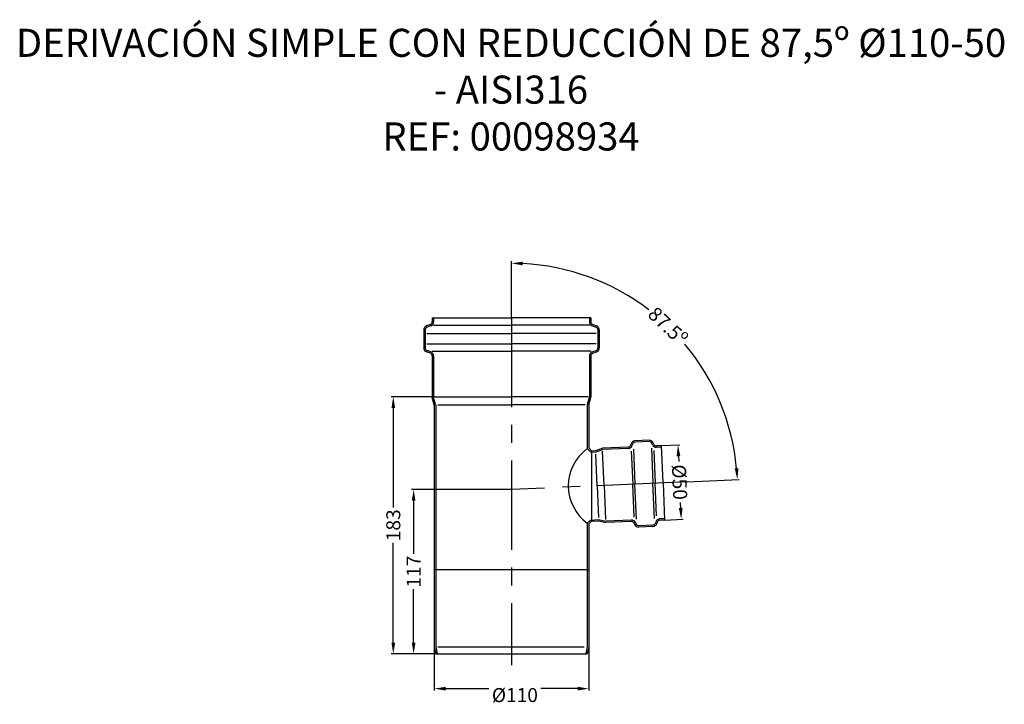
# Model space of a CAD drawing. Units: inches. Extents: x 873 to 1574, y 1838 to 2326.
import ezdxf

# ---------------------------------------------------------------- set-up
doc = ezdxf.new("R2010")
doc.units = ezdxf.units.IN
doc.header["$LTSCALE"] = 2
doc.linetypes.add('CENTRO', pattern=[50.8, 31.75, -6.35, 6.35, -6.35])
for name, color, linetype in [('-D1-[Secció i Contorns]', 20, 'Continuous'), ('-D2-[Peça i El. Ppals]', 144, 'Continuous'), ('-EJES', 234, 'CENTRO'), ('_COTAS', 10, 'Continuous'), ('_TEXTO Y CAJETÍN', 64, 'Continuous')]:
    doc.layers.add(name, color=color, linetype=linetype)
doc.styles.add('DIN ACO', font='arial.ttf')
doc.dimstyles.new('ACO SANITARY', dxfattribs={"dimtxt": 10, "dimasz": 8, "dimexe": 1.4, "dimexo": 0, "dimgap": 2, "dimtad": 1, "dimdec": 0, "dimzin": 9, "dimtxsty": 'DIN ACO', "dimcen": 3, "dimclrd": 157, "dimclre": 157, "dimclrt": 256, "dimadec": 0, "dimazin": 0, "dimtfac": 0.875, "dimtdec": 0, "dimtmove": 2, "dimatfit": 3, "dimfxl": 1, "dimtolj": 1, "dimlwd": 25, "dimlwe": 25, "dimarcsym": 0})

# ---------------------------------------------------------------- blocks, each defined once
blk = doc.blocks.new('*D1')
at = {"layer": '_COTAS', "color": 157, "lineweight": 25, "transparency": 16777216}
for p, q in [((1168.13, 1879.12), (1168.13, 1847.89)), ((1278.13, 1879.12), (1278.13, 1847.89)), ((1176.13, 1849.29), (1207.06, 1849.29)), ((1270.13, 1849.29), (1244, 1849.29))]:
    blk.add_line(p, q, dxfattribs=at)
at = {"layer": '_COTAS', "color": 157, "transparency": 16777216}
for points in [[(1176.13, 1850.63), (1176.13, 1847.96), (1168.13, 1849.29)], [(1270.13, 1850.63), (1270.13, 1847.96), (1278.13, 1849.29)]]:
    blk.add_solid(points, dxfattribs=at)
at = {"layer": 'Defpoints', "color": 0, "transparency": 16777216}
for p in [(1168.13, 1879.12), (1278.13, 1879.12), (1278.13, 1849.29)]:
    blk.add_point(p, dxfattribs=at)
at = {"layer": '_COTAS', "transparency": 16777216, "insert": (1225.53, 1844.71), "char_height": 10, "attachment_point": 5, "style": 'DIN ACO'}
blk.add_mtext('\\A1;%%c110', dxfattribs=at)
blk = doc.blocks.new('*D2')
at = {"layer": '_COTAS', "color": 157, "lineweight": 25, "transparency": 16777216}
for p, q in [((1223.13, 1991.12), (1152, 1991.12)), ((1153.4, 1983.12), (1153.4, 1945.2)), ((1153.4, 1882.12), (1153.4, 1920.04)), ((1169.13, 1874.12), (1152, 1874.12))]:
    blk.add_line(p, q, dxfattribs=at)
at = {"layer": '_COTAS', "color": 157, "transparency": 16777216}
for points in [[(1152.06, 1983.12), (1154.73, 1983.12), (1153.4, 1991.12)], [(1152.06, 1882.12), (1154.73, 1882.12), (1153.4, 1874.12)]]:
    blk.add_solid(points, dxfattribs=at)
at = {"layer": 'Defpoints', "color": 0, "transparency": 16777216}
for p in [(1223.13, 1991.12), (1153.4, 1874.12), (1169.13, 1874.12)]:
    blk.add_point(p, dxfattribs=at)
at = {"layer": '_COTAS', "transparency": 16777216, "insert": (1153.4, 1932.62), "char_height": 10, "attachment_point": 5, "rotation": 90, "style": 'DIN ACO'}
blk.add_mtext('\\A1;117', dxfattribs=at)
blk = doc.blocks.new('*D3')
at = {"layer": '_COTAS', "color": 157, "lineweight": 25, "transparency": 16777216}
for p, q in [((1223.13, 2113.26), (1223.13, 2153.54)), ((1348.15, 1996.58), (1385.4, 1998.2))]:
    blk.add_line(p, q, dxfattribs=at)
for start, end in [(52.56175, 87.15312), (5.34688, 39.93825)]:
    blk.add_arc((1223.13, 1991.12), 161.02, start, end, dxfattribs=at)
at = {"layer": '_COTAS', "color": 157, "transparency": 16777216}
for points in [[(1231.09, 2150.61), (1231.16, 2153.28), (1223.13, 2152.14)], [(1384.78, 2006.22), (1382.12, 2006.03), (1384, 1998.14)]]:
    blk.add_solid(points, dxfattribs=at)
at = {"layer": 'Defpoints', "color": 0, "transparency": 16777216}
for p in [(1223.13, 2113.26), (1360.18, 2075.65), (1348.15, 1996.58), (1223.13, 1991.12), (1223.13, 1865.98)]:
    blk.add_point(p, dxfattribs=at)
at = {"layer": '_COTAS', "transparency": 16777216, "insert": (1334.48, 2107.44), "char_height": 10, "attachment_point": 5, "rotation": 316.25, "style": 'DIN ACO'}
blk.add_mtext('\\A1;87.5º', dxfattribs=at)
blk = doc.blocks.new('*D4')
at = {"layer": '_COTAS', "color": 157, "lineweight": 25, "transparency": 16777216}
for p, q in [((1168.63, 2057.12), (1137.51, 2057.12)), ((1138.91, 2049.12), (1138.91, 1978.2)), ((1138.91, 1882.12), (1138.91, 1953.04)), ((1169.13, 1874.12), (1137.51, 1874.12))]:
    blk.add_line(p, q, dxfattribs=at)
at = {"layer": '_COTAS', "color": 157, "transparency": 16777216}
for points in [[(1137.58, 2049.12), (1140.25, 2049.12), (1138.91, 2057.12)], [(1137.58, 1882.12), (1140.25, 1882.12), (1138.91, 1874.12)]]:
    blk.add_solid(points, dxfattribs=at)
at = {"layer": 'Defpoints', "color": 0, "transparency": 16777216}
for p in [(1168.63, 2057.12), (1138.91, 1874.12), (1169.13, 1874.12)]:
    blk.add_point(p, dxfattribs=at)
at = {"layer": '_COTAS', "transparency": 16777216, "insert": (1138.91, 1965.62), "char_height": 10, "attachment_point": 5, "rotation": 90, "style": 'DIN ACO'}
blk.add_mtext('\\A1;183', dxfattribs=at)
blk = doc.blocks.new('*D0')
at = {"layer": '_COTAS', "color": 157, "lineweight": 25, "transparency": 16777216}
for p, q in [((1329.9, 2022.31), (1343.09, 2022.88)), ((1342.04, 2014.83), (1342.21, 2010.92)), ((1343.66, 1977.86), (1343.49, 1981.78)), ((1332.21, 1969.36), (1345.41, 1969.93))]:
    blk.add_line(p, q, dxfattribs=at)
at = {"layer": '_COTAS', "color": 157, "transparency": 16777216}
for points in [[(1343.38, 2014.89), (1340.71, 2014.77), (1341.69, 2022.82)], [(1344.99, 1977.92), (1342.33, 1977.81), (1344.01, 1969.87)]]:
    blk.add_solid(points, dxfattribs=at)
at = {"layer": 'Defpoints', "color": 0, "transparency": 16777216}
for p in [(1329.9, 2022.31), (1341.69, 2022.82), (1332.21, 1969.36)]:
    blk.add_point(p, dxfattribs=at)
at = {"layer": '_COTAS', "transparency": 16777216, "insert": (1342.85, 1996.35), "char_height": 10, "attachment_point": 5, "rotation": 272.5, "style": 'DIN ACO'}
blk.add_mtext('\\A1;%%C50', dxfattribs=at)

msp = doc.modelspace()

# ---------------------------------------------------------------- linework, layer by layer
at = {"layer": '-D1-[Secció i Contorns]'}
for p, q in [((1166.63, 2113.26), (1166.63, 2110.36)), ((1167.63, 2113.26), (1167.63, 2110.36)), ((1278.63, 2113.26), (1278.63, 2110.36)), ((1279.63, 2113.26), (1279.63, 2110.36)), ((1160.63, 2104.67), (1160.63, 2091.84)), ((1161.63, 2104.67), (1161.63, 2091.84)), ((1165.31, 2108.48), (1162.6, 2107.49)), ((1165.65, 2107.54), (1162.94, 2106.55)), ((1280.6, 2107.54), (1283.31, 2106.55)), ((1280.94, 2108.48), (1283.65, 2107.49)), ((1284.63, 2104.67), (1284.63, 2091.84)), ((1285.63, 2104.67), (1285.63, 2091.84)), ((1165.31, 2088.04), (1162.6, 2089.02)), ((1165.65, 2088.98), (1162.94, 2089.96)), ((1166.63, 2086.16), (1166.63, 2057.12)), ((1167.63, 2086.16), (1167.63, 2057.12)), ((1278.63, 2086.16), (1278.63, 2057.12)), ((1279.63, 2086.16), (1279.63, 2057.12)), ((1280.6, 2088.98), (1283.31, 2089.96)), ((1280.94, 2088.04), (1283.65, 2089.02)), ((1168.09, 2051.39), (1166.7, 2056.6)), ((1169.06, 2051.64), (1167.66, 2056.86)), ((1277.2, 2051.64), (1278.59, 2056.86)), ((1278.16, 2051.39), (1279.56, 2056.6)), ((1168.13, 2051.13), (1168.13, 1934.12)), ((1169.13, 2051.13), (1169.13, 1934.12)), ((1277.13, 2051.13), (1277.13, 2020.22)), ((1278.13, 2051.13), (1278.13, 2020.63)), ((1277.13, 2020.22), (1279.42, 2017.93)), ((1278.13, 2020.63), (1280.13, 2018.63)), ((1283.01, 2018.76), (1287.94, 2020.47)), ((1306.18, 2021.27), (1287.94, 2020.47)), ((1306.23, 2020.27), (1287.98, 2019.48)), ((1308, 2022.67), (1308.31, 2023.64)), ((1308.96, 2022.37), (1309.27, 2023.34)), ((1321.14, 2026.18), (1311.04, 2025.74)), ((1321.18, 2025.18), (1311.09, 2024.74)), ((1323.51, 2023), (1323.12, 2023.95)), ((1324.43, 2023.39), (1324.04, 2024.33)), ((1329.9, 2022.31), (1326.37, 2022.15)), ((1329.94, 2021.31), (1326.41, 2021.15)), ((1279.42, 2017.93), (1283.05, 2017.76)), ((1280.13, 2018.63), (1283.01, 2018.76)), ((1283.05, 2017.76), (1287.98, 2019.48)), ((1279.42, 1969.29), (1277.13, 1967)), ((1277.13, 1967), (1277.13, 1934.12)), ((1280.13, 1968.58), (1278.13, 1966.58)), ((1278.13, 1966.58), (1278.13, 1934.12)), ((1279.42, 1969.29), (1284.97, 1969.8)), ((1280.13, 1968.58), (1285.02, 1968.8)), ((1285.14, 1969.8), (1284.97, 1969.8)), ((1285.02, 1968.8), (1285.04, 1968.8)), ((1285.14, 1969.8), (1290.2, 1968.52)), ((1285.33, 1968.77), (1290.25, 1967.53)), ((1308.45, 1969.32), (1290.2, 1968.52)), ((1308.5, 1968.32), (1290.25, 1967.53)), ((1310.43, 1967.09), (1310.82, 1966.15)), ((1311.35, 1967.47), (1311.75, 1966.53)), ((1323.78, 1965.74), (1313.68, 1965.3)), ((1323.82, 1964.74), (1313.72, 1964.3)), ((1325.9, 1968.11), (1325.6, 1967.13)), ((1326.86, 1967.81), (1326.55, 1966.83)), ((1332.16, 1970.36), (1328.63, 1970.2)), ((1332.21, 1969.36), (1328.68, 1969.2)), ((1168.13, 1934.12), (1168.13, 1879.12)), ((1169.13, 1934.12), (1169.13, 1879.22)), ((1277.13, 1934.12), (1277.13, 1879.22)), ((1278.13, 1934.12), (1278.13, 1879.12)), ((1168.13, 1879.12), (1169.13, 1874.12)), ((1169.13, 1879.22), (1170.15, 1874.12)), ((1277.13, 1879.22), (1276.11, 1874.12)), ((1278.13, 1879.12), (1277.13, 1874.12))]:
    msp.add_line(p, q, dxfattribs=at)
for centre, radius, start, end in [((1163.63, 2104.67), 3, 110, 180), ((1163.63, 2104.67), 2, 110, 180), ((1164.63, 2110.36), 2, 290, 0), ((1164.63, 2110.36), 3, 290, 0), ((1281.63, 2110.36), 3, 180, 250), ((1281.63, 2110.36), 2, 180, 250), ((1282.63, 2104.67), 2, 360, 70), ((1282.63, 2104.67), 3, 360, 70), ((1163.63, 2091.84), 3, 180, 250), ((1163.63, 2091.84), 2, 180, 250), ((1282.63, 2091.84), 2, 290, 0), ((1282.63, 2091.84), 3, 290, 360), ((1164.63, 2086.16), 2, 0, 70), ((1164.63, 2086.16), 3, 0, 70), ((1281.63, 2086.16), 3, 110, 180), ((1281.63, 2086.16), 2, 110, 180), ((1168.63, 2057.12), 2, 180, 195), ((1168.63, 2057.12), 1, 180, 195), ((1277.63, 2057.12), 1, 345, 360), ((1277.63, 2057.12), 2, 345, 0), ((1167.13, 2051.13), 1, 0, 15), ((1167.13, 2051.13), 2, 0, 15), ((1279.13, 2051.13), 2, 165, 180), ((1279.13, 2051.13), 1, 165, 180), ((1306.1, 2023.27), 2, 272.5, 342.5), ((1306.1, 2023.27), 3, 272.5, 342.5), ((1311.17, 2022.74), 3, 92.5, 162.5), ((1311.17, 2022.74), 2, 92.5, 162.5), ((1321.27, 2023.18), 3, 22.5, 92.5), ((1321.27, 2023.18), 2, 22.5, 92.5), ((1326.28, 2024.15), 3, 202.5, 272.5), ((1326.28, 2024.15), 2, 202.5, 272.5), ((1285.08, 1967.8), 1, 75.80076, 92.5), ((1308.58, 1966.32), 3, 22.5, 92.5), ((1308.58, 1966.32), 2, 22.5, 92.5), ((1313.59, 1967.29), 3, 202.5, 272.5), ((1313.59, 1967.29), 2, 202.5, 272.5), ((1323.69, 1967.73), 2, 272.5, 342.5), ((1323.69, 1967.73), 3, 272.5, 342.5), ((1328.77, 1967.2), 3, 92.5, 162.5), ((1328.77, 1967.2), 2, 92.5, 162.5)]:
    msp.add_arc(centre, radius, start, end, dxfattribs=at)
at = {"layer": '-D2-[Peça i El. Ppals]'}
for p, q in [((1166.63, 2113.26), (1223.13, 2113.26)), ((1279.63, 2113.26), (1223.13, 2113.26)), ((1167.53, 2108.18), (1223.13, 2108.18)), ((1278.73, 2108.18), (1223.13, 2108.18)), ((1162.87, 2102.18), (1223.13, 2102.18)), ((1283.39, 2102.18), (1223.13, 2102.18)), ((1162.8, 2094.9), (1223.13, 2094.9)), ((1283.46, 2094.9), (1223.13, 2094.9)), ((1166.72, 2089.54), (1223.13, 2089.54)), ((1279.53, 2089.54), (1223.13, 2089.54)), ((1168.63, 2057.12), (1223.13, 2057.12)), ((1277.63, 2057.12), (1223.13, 2057.12)), ((1170.7, 2051.46), (1223.13, 2051.46)), ((1275.56, 2051.46), (1223.13, 2051.46)), ((1322.79, 2020.48), (1323.88, 1995.52)), ((1331.05, 1995.83), (1329.9, 2022.31)), ((1280.13, 2018.63), (1280.13, 1968.58)), ((1284.1, 1993.78), (1283.11, 2016.3)), ((1289.09, 1994), (1288.03, 2018.27)), ((1308.41, 2018.48), (1309.44, 1994.89)), ((1309.9, 2019.9), (1310.98, 1994.96)), ((1324.41, 2018.87), (1325.42, 1995.59)), ((1284.1, 1993.78), (1285.08, 1971.26)), ((1289.09, 1994), (1290.15, 1969.73)), ((1310.47, 1971.3), (1309.44, 1994.89)), ((1312.07, 1970.01), (1310.98, 1994.96)), ((1324.97, 1970.55), (1323.88, 1995.52)), ((1326.44, 1972.31), (1325.42, 1995.59)), ((1331.05, 1995.83), (1332.21, 1969.36)), ((1168.13, 1934.12), (1278.13, 1934.12)), ((1169.13, 1874.12), (1277.13, 1874.12)), ((1170.75, 1879.12), (1274.98, 1879.12))]:
    msp.add_line(p, q, dxfattribs=at)
msp.add_arc((1296.5, 1993.61), 32.91, 126.05288, 233.94712, dxfattribs=at)
at = {"layer": '-EJES'}
for p, q in [((1223.13, 2113.26), (1223.13, 1865.98)), ((1348.15, 1996.58), (1223.13, 1991.12))]:
    msp.add_line(p, q, dxfattribs=at)

# ---------------------------------------------------------------- texts
at = {"layer": '_TEXTO Y CAJETÍN', "insert": (1222.76, 2319.1), "char_height": 20, "width": 707.6261, "attachment_point": 2, "style": 'DIN ACO'}
msp.add_mtext('DERIVACIÓN SIMPLE CON REDUCCIÓN DE 87,5º %%C110-50 - AISI316\\PREF: 00098934', dxfattribs=at)

# ---------------------------------------------------------------- dimensions: what is measured, and where the dimension line sits
at = {"layer": '_COTAS'}
dim = msp.add_angular_dim_2l(base=(1360.18, 2075.65), line1=((1348.15, 1996.58), (1223.13, 1991.12)), line2=((1223.13, 2113.26), (1223.13, 1865.98)), text='87.5º', dimstyle='ACO SANITARY', override={"dimtad": 0}, dxfattribs=at)
dim.commit()
dim.dimension.update_dxf_attribs({"geometry": '*D3', "text_midpoint": (1334.48, 2107.44)})
for base, p1, picture, middle in [((1138.91, 1874.12), (1168.63, 2057.12), '*D4', (1138.91, 1965.62)), ((1153.4, 1874.12), (1223.13, 1991.12), '*D2', (1153.4, 1932.62))]:
    dim = msp.add_linear_dim(base=base, p1=p1, p2=(1169.13, 1874.12), angle=90, dimstyle='ACO SANITARY', override={"dimtad": 0}, dxfattribs=at)
    dim.commit()
    dim.dimension.update_dxf_attribs({"geometry": picture, "text_midpoint": middle})
dim = msp.add_linear_dim(base=(1341.69, 2022.82), p1=(1332.21, 1969.36), p2=(1329.9, 2022.31), angle=92.5, text='%%C50', dimstyle='ACO SANITARY', override={"dimtad": 0}, dxfattribs=at)
dim.commit()
dim.dimension.update_dxf_attribs({"geometry": '*D0', "text_midpoint": (1342.85, 1996.35), "dimtype": 161})
dim = msp.add_linear_dim(base=(1278.13, 1849.29), p1=(1168.13, 1879.12), p2=(1278.13, 1879.12), text='%%c110', dimstyle='ACO SANITARY', override={"dimtad": 0}, dxfattribs=at)
dim.commit()
dim.dimension.update_dxf_attribs({"geometry": '*D1', "text_midpoint": (1225.53, 1844.71), "dimtype": 160})

doc.saveas('drawing.dxf')
